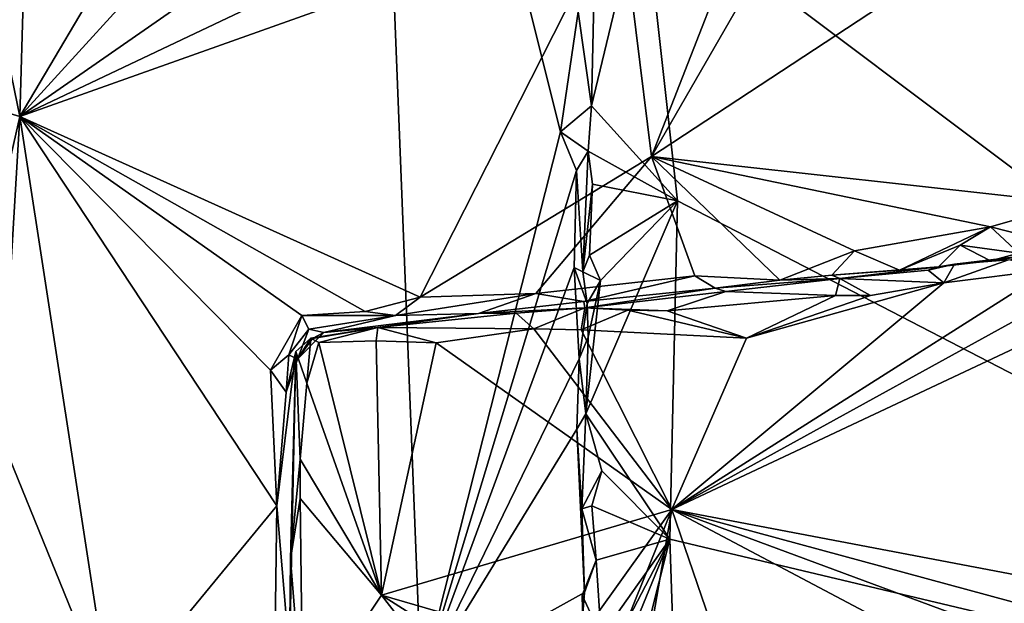
# Model space of a CAD drawing. Units: metres. Extents: x 25.2 to 30.3, y -9.3 to 14.7.
# Drawn here: x 27 to 27.9, y 11.7 to 12.2 of the extents above; entities that cross this region are included whole.
import ezdxf

# ---------------------------------------------------------------- set-up
doc = ezdxf.new("R2010")
doc.units = ezdxf.units.M

msp = doc.modelspace()

# ---------------------------------------------------------------- linework, layer by layer
at = {"layer": '1'}
for points in [[(26.39801, 11.60428, -2.69092), (27.32346, 12.82489, -1.82179), (27.37201, 11.5939, -1.76399)], [(26.39801, 11.60428, -2.69092), (26.4026, 12.65238, -2.69457), (27.32346, 12.82489, -1.82179)], [(27.37201, 11.5939, -1.76399), (27.32346, 12.82489, -1.82179), (27.50247, 12.10977, -1.64319)], [(27.50247, 12.10977, -1.64319), (27.32346, 12.82489, -1.82179), (27.51899, 12.22233, -1.62636)], [(27.57962, 12.33524, -1.5892), (27.87799, 12.80172, -1.58711), (28.74915, 11.45669, -1.59127)], [(28.74915, 11.45669, -1.59127), (27.87799, 12.80172, -1.58711), (29.15011, 12.65485, -1.58784)], [(27.7335, 12.33995, -0.87092), (27.58761, 12.08667, -0.86478), (28.02378, 12.3738, -0.87271)], [(28.02378, 12.3738, -0.87271), (27.58761, 12.08667, -0.86478), (27.98186, 12.04326, -0.8677)], [(27.55815, 12.32419, -0.86536), (27.58761, 12.08667, -0.86478), (27.68993, 12.3498, -0.87281)], [(27.68993, 12.3498, -0.87281), (27.58761, 12.08667, -0.86478), (27.7335, 12.33995, -0.87092)], [(27.53124, 12.1343, -1.58854), (27.53392, 12.24664, -1.58893), (27.57962, 12.33524, -1.5892)], [(27.53124, 12.1343, -1.58854), (27.57962, 12.33524, -1.5892), (27.61177, 12.04525, -1.58682)], [(27.61177, 12.04525, -1.58682), (27.57962, 12.33524, -1.5892), (28.74915, 11.45669, -1.59127)], [(26.99676, 12.12423, -0.86353), (27.37117, 11.95512, -0.8621), (27.55815, 12.32419, -0.86536)], [(27.3604, 12.29713, -0.86331), (26.99676, 12.12423, -0.86353), (27.55815, 12.32419, -0.86536)], [(27.55815, 12.32419, -0.86536), (27.37117, 11.95512, -0.8621), (27.58761, 12.08667, -0.86478)], [(27.22541, 12.28335, -0.8629), (26.99676, 12.12423, -0.86353), (27.3604, 12.29713, -0.86331)], [(27.08509, 12.2735, -0.86397), (26.99676, 12.12423, -0.86353), (27.14308, 12.28478, -0.86628)], [(27.14308, 12.28478, -0.86628), (26.99676, 12.12423, -0.86353), (27.22541, 12.28335, -0.8629)], [(27.00039, 12.24294, -0.86893), (26.99676, 12.12423, -0.86353), (27.08509, 12.2735, -0.86397)], [(26.98193, 12.26123, -0.90703), (26.97891, 12.21246, -0.88232), (27.00039, 12.24294, -0.86893)], [(27.53124, 12.1343, -1.58854), (27.51899, 12.22233, -1.62636), (27.53392, 12.24664, -1.58893)], [(27.00039, 12.24294, -0.86893), (26.97891, 12.21246, -0.88232), (26.99676, 12.12423, -0.86353)], [(27.50247, 12.10977, -1.64319), (27.51899, 12.22233, -1.62636), (27.53124, 12.1343, -1.58854)], [(26.97891, 12.21246, -0.88232), (26.97906, 12.12965, -0.87767), (26.99676, 12.12423, -0.86353)], [(26.97906, 12.12965, -0.87767), (26.97333, 12.02211, -0.88447), (26.99676, 12.12423, -0.86353)], [(27.52824, 12.09169, -1.58804), (27.50247, 12.10977, -1.64319), (27.53124, 12.1343, -1.58854)], [(27.52824, 12.09169, -1.58804), (27.53124, 12.1343, -1.58854), (27.61177, 12.04525, -1.58682)], [(26.97333, 12.02211, -0.88447), (26.97901, 11.82452, -0.87122), (26.99676, 12.12423, -0.86353)], [(26.99676, 12.12423, -0.86353), (26.97901, 11.82452, -0.87122), (27.0819, 11.57125, -0.86032)], [(27.0819, 11.57125, -0.86032), (27.2373, 11.76012, -0.85865), (26.99676, 12.12423, -0.86353)], [(26.99676, 12.12423, -0.86353), (27.2373, 11.76012, -0.85865), (27.23125, 11.88703, -0.85989)], [(26.99676, 12.12423, -0.86353), (27.23125, 11.88703, -0.85989), (27.26046, 11.93801, -0.86126)], [(26.99676, 12.12423, -0.86353), (27.26046, 11.93801, -0.86126), (27.31983, 11.94193, -0.86068)], [(26.99676, 12.12423, -0.86353), (27.31983, 11.94193, -0.86068), (27.37117, 11.95512, -0.8621)], [(27.37201, 11.5939, -1.76399), (27.50247, 12.10977, -1.64319), (27.51741, 12.07364, -1.6268)], [(27.51741, 12.07364, -1.6268), (27.50247, 12.10977, -1.64319), (27.52824, 12.09169, -1.58804)], [(27.51741, 12.07364, -1.6268), (27.52824, 12.09169, -1.58804), (27.52333, 11.97883, -1.59662)], [(27.52333, 11.97883, -1.59662), (27.52824, 12.09169, -1.58804), (27.53226, 12.06101, -1.58507)], [(27.53226, 12.06101, -1.58507), (27.52824, 12.09169, -1.58804), (27.61177, 12.04525, -1.58682)], [(27.37117, 11.95512, -0.8621), (27.47926, 11.95861, -0.86231), (27.58761, 12.08667, -0.86478)], [(27.58761, 12.08667, -0.86478), (27.47926, 11.95861, -0.86231), (27.62797, 11.97511, -0.86244)], [(27.58761, 12.08667, -0.86478), (27.62797, 11.97511, -0.86244), (27.70752, 11.97099, -0.85598)], [(27.58761, 12.08667, -0.86478), (27.70752, 11.97099, -0.85598), (27.77725, 11.99871, -0.8645)], [(27.77725, 11.99871, -0.8645), (27.90442, 12.02092, -0.86662), (27.58761, 12.08667, -0.86478)], [(27.90442, 12.02092, -0.86662), (27.98186, 12.04326, -0.8677), (27.58761, 12.08667, -0.86478)], [(27.37201, 11.5939, -1.76399), (27.51741, 12.07364, -1.6268), (27.5153, 11.98301, -1.62774)], [(27.5153, 11.98301, -1.62774), (27.51741, 12.07364, -1.6268), (27.52333, 11.97883, -1.59662)], [(27.5296, 11.99451, -1.58475), (27.52333, 11.97883, -1.59662), (27.53226, 12.06101, -1.58507)], [(27.5296, 11.99451, -1.58475), (27.53226, 12.06101, -1.58507), (27.61177, 12.04525, -1.58682)], [(27.52595, 11.84607, -1.585), (27.53992, 11.97095, -1.58406), (27.61177, 12.04525, -1.58682)], [(27.52595, 11.84607, -1.585), (27.61177, 12.04525, -1.58682), (27.60468, 11.7287, -1.58518)], [(27.53992, 11.97095, -1.58406), (27.5296, 11.99451, -1.58475), (27.61177, 12.04525, -1.58682)], [(27.61177, 12.04525, -1.58682), (28.74915, 11.45669, -1.59127), (27.60468, 11.7287, -1.58518)], [(27.90442, 12.02092, -0.86662), (27.95475, 12.00832, -0.8638), (27.98186, 12.04326, -0.8677)], [(27.77725, 11.99871, -0.8645), (27.8193, 11.98054, -0.85363), (27.90442, 12.02092, -0.86662)], [(27.90442, 12.02092, -0.86662), (27.8193, 11.98054, -0.85363), (27.87628, 12.0039, -0.86032)], [(27.90442, 12.02092, -0.86662), (27.87628, 12.0039, -0.86032), (27.93085, 11.99652, -0.85694)], [(27.90442, 12.02092, -0.86662), (27.93085, 11.99652, -0.85694), (27.95475, 12.00832, -0.8638)], [(27.94671, 11.9951, -0.83805), (27.87085, 11.98618, -0.73273), (28.04091, 12.00642, -0.75843)], [(27.87085, 11.98618, -0.73273), (27.92147, 11.99002, -0.72512), (28.04091, 12.00642, -0.75843)], [(27.77725, 11.99871, -0.8645), (27.70752, 11.97099, -0.85598), (27.75606, 11.97569, -0.84317)], [(27.77725, 11.99871, -0.8645), (27.75606, 11.97569, -0.84317), (27.8193, 11.98054, -0.85363)], [(27.87628, 12.0039, -0.86032), (27.8193, 11.98054, -0.85363), (27.856, 11.98365, -0.83491)], [(27.87628, 12.0039, -0.86032), (27.856, 11.98365, -0.83491), (27.90439, 11.9893, -0.84339)], [(27.93085, 11.99652, -0.85694), (27.87628, 12.0039, -0.86032), (27.90439, 11.9893, -0.84339)], [(27.52333, 11.97883, -1.59662), (27.5296, 11.99451, -1.58475), (27.53992, 11.97095, -1.58406)], [(27.96031, 11.98107, -0.71266), (27.60648, 11.75641, -0.70279), (28.02885, 11.98929, -0.7121)], [(28.02885, 11.98929, -0.7121), (27.60648, 11.75641, -0.70279), (28.08559, 11.98196, -0.70784)], [(27.90439, 11.9893, -0.84339), (27.856, 11.98365, -0.83491), (27.87085, 11.98618, -0.73273)], [(27.87085, 11.98618, -0.73273), (27.86093, 11.96858, -0.71069), (27.92147, 11.99002, -0.72512)], [(27.92147, 11.99002, -0.72512), (27.86093, 11.96858, -0.71069), (27.96031, 11.98107, -0.71266)], [(27.90439, 11.9893, -0.84339), (27.87085, 11.98618, -0.73273), (27.94671, 11.9951, -0.83805)], [(27.93085, 11.99652, -0.85694), (27.90439, 11.9893, -0.84339), (27.94671, 11.9951, -0.83805)], [(27.51997, 11.89763, -1.62186), (27.37201, 11.5939, -1.76399), (27.5153, 11.98301, -1.62774)], [(27.51997, 11.89763, -1.62186), (27.5153, 11.98301, -1.62774), (27.52749, 11.94924, -1.58901)], [(27.5153, 11.98301, -1.62774), (27.52333, 11.97883, -1.59662), (27.52749, 11.94924, -1.58901)], [(27.52749, 11.94924, -1.58901), (27.52333, 11.97883, -1.59662), (27.53992, 11.97095, -1.58406)], [(27.60648, 11.75641, -0.70279), (28.04746, 11.67249, -0.70046), (28.08559, 11.98196, -0.70784)], [(27.86093, 11.96858, -0.71069), (27.60648, 11.75641, -0.70279), (27.96031, 11.98107, -0.71266)], [(27.75606, 11.97569, -0.84317), (27.76358, 11.97263, -0.73201), (27.856, 11.98365, -0.83491)], [(27.75606, 11.97569, -0.84317), (27.856, 11.98365, -0.83491), (27.8193, 11.98054, -0.85363)], [(27.856, 11.98365, -0.83491), (27.76358, 11.97263, -0.73201), (27.84618, 11.98055, -0.72466)], [(27.76358, 11.97263, -0.73201), (27.86093, 11.96858, -0.71069), (27.84618, 11.98055, -0.72466)], [(27.856, 11.98365, -0.83491), (27.84618, 11.98055, -0.72466), (27.87085, 11.98618, -0.73273)], [(27.87085, 11.98618, -0.73273), (27.84618, 11.98055, -0.72466), (27.86093, 11.96858, -0.71069)], [(27.62797, 11.97511, -0.86244), (27.47926, 11.95861, -0.86231), (27.52431, 11.9512, -0.84644)], [(27.64707, 11.96351, -0.84596), (27.62797, 11.97511, -0.86244), (27.52431, 11.9512, -0.84644)], [(27.52819, 11.91792, -1.58519), (27.53992, 11.97095, -1.58406), (27.52595, 11.84607, -1.585)], [(27.52819, 11.91792, -1.58519), (27.52749, 11.94924, -1.58901), (27.53992, 11.97095, -1.58406)], [(27.62797, 11.97511, -0.86244), (27.64707, 11.96351, -0.84596), (27.70752, 11.97099, -0.85598)], [(27.64707, 11.96351, -0.84596), (27.65697, 11.96047, -0.73683), (27.76358, 11.97263, -0.73201)], [(27.70752, 11.97099, -0.85598), (27.64707, 11.96351, -0.84596), (27.76358, 11.97263, -0.73201)], [(27.65697, 11.96047, -0.73683), (27.75956, 11.95677, -0.71323), (27.76358, 11.97263, -0.73201)], [(27.75606, 11.97569, -0.84317), (27.70752, 11.97099, -0.85598), (27.76358, 11.97263, -0.73201)], [(27.75956, 11.95677, -0.71323), (27.79243, 11.95668, -0.71006), (27.76358, 11.97263, -0.73201)], [(27.76358, 11.97263, -0.73201), (27.79243, 11.95668, -0.71006), (27.86093, 11.96858, -0.71069)], [(27.52431, 11.9512, -0.84644), (27.5252, 11.94529, -0.72672), (27.64707, 11.96351, -0.84596)], [(27.64707, 11.96351, -0.84596), (27.5252, 11.94529, -0.72672), (27.65697, 11.96047, -0.73683)], [(27.5252, 11.94529, -0.72672), (27.60218, 11.94254, -0.71452), (27.65697, 11.96047, -0.73683)], [(27.60218, 11.94254, -0.71452), (27.75956, 11.95677, -0.71323), (27.65697, 11.96047, -0.73683)], [(27.67639, 11.91696, -0.70621), (27.60648, 11.75641, -0.70279), (27.86093, 11.96858, -0.71069)], [(27.79243, 11.95668, -0.71006), (27.67639, 11.91696, -0.70621), (27.86093, 11.96858, -0.71069)], [(27.37117, 11.95512, -0.8621), (27.31983, 11.94193, -0.86068), (27.34812, 11.93797, -0.85548)], [(27.37117, 11.95512, -0.8621), (27.34812, 11.93797, -0.85548), (27.47926, 11.95861, -0.86231)], [(27.47926, 11.95861, -0.86231), (27.34812, 11.93797, -0.85548), (27.4258, 11.94004, -0.84577)], [(27.52431, 11.9512, -0.84644), (27.47926, 11.95861, -0.86231), (27.4258, 11.94004, -0.84577)], [(27.52431, 11.9512, -0.84644), (27.4258, 11.94004, -0.84577), (27.5252, 11.94529, -0.72672)], [(27.60218, 11.94254, -0.71452), (27.67639, 11.91696, -0.70621), (27.75956, 11.95677, -0.71323)], [(27.75956, 11.95677, -0.71323), (27.67639, 11.91696, -0.70621), (27.79243, 11.95668, -0.71006)], [(27.31983, 11.94193, -0.86068), (27.26046, 11.93801, -0.86126), (27.34812, 11.93797, -0.85548)], [(27.4258, 11.94004, -0.84577), (27.46108, 11.94018, -0.73415), (27.5252, 11.94529, -0.72672)], [(27.46108, 11.94018, -0.73415), (27.4775, 11.92565, -0.70758), (27.5252, 11.94529, -0.72672)], [(27.5252, 11.94529, -0.72672), (27.4775, 11.92565, -0.70758), (27.52185, 11.92451, -0.70934)], [(27.51997, 11.89763, -1.62186), (27.52749, 11.94924, -1.58901), (27.52819, 11.91792, -1.58519)], [(27.5252, 11.94529, -0.72672), (27.52185, 11.92451, -0.70934), (27.56536, 11.94299, -0.71387)], [(27.56536, 11.94299, -0.71387), (27.52185, 11.92451, -0.70934), (27.67639, 11.91696, -0.70621)], [(27.5252, 11.94529, -0.72672), (27.56536, 11.94299, -0.71387), (27.60218, 11.94254, -0.71452)], [(27.56536, 11.94299, -0.71387), (27.67639, 11.91696, -0.70621), (27.60218, 11.94254, -0.71452)], [(27.26046, 11.93801, -0.86126), (27.23125, 11.88703, -0.85989), (27.24844, 11.90129, -0.85409)], [(27.26046, 11.93801, -0.86126), (27.24844, 11.90129, -0.85409), (27.26692, 11.92532, -0.85258)], [(27.26046, 11.93801, -0.86126), (27.26692, 11.92532, -0.85258), (27.34812, 11.93797, -0.85548)], [(27.26692, 11.92532, -0.85258), (27.28124, 11.92222, -0.82769), (27.34812, 11.93797, -0.85548)], [(27.4258, 11.94004, -0.84577), (27.34812, 11.93797, -0.85548), (27.28124, 11.92222, -0.82769)], [(27.28124, 11.92222, -0.82769), (27.33155, 11.92668, -0.72424), (27.4258, 11.94004, -0.84577)], [(27.33155, 11.92668, -0.72424), (27.4775, 11.92565, -0.70758), (27.46108, 11.94018, -0.73415)], [(27.4258, 11.94004, -0.84577), (27.33155, 11.92668, -0.72424), (27.46108, 11.94018, -0.73415)], [(27.24844, 11.90129, -0.85409), (27.25651, 11.89727, -0.83204), (27.26692, 11.92532, -0.85258)], [(27.26692, 11.92532, -0.85258), (27.25651, 11.89727, -0.83204), (27.28124, 11.92222, -0.82769)], [(27.27053, 11.91645, -0.81056), (27.26901, 11.91671, -0.7247), (27.33155, 11.92668, -0.72424)], [(27.26901, 11.91671, -0.7247), (27.27645, 11.91291, -0.71429), (27.33155, 11.92668, -0.72424)], [(27.28124, 11.92222, -0.82769), (27.27053, 11.91645, -0.81056), (27.33155, 11.92668, -0.72424)], [(27.33155, 11.92668, -0.72424), (27.27645, 11.91291, -0.71429), (27.33009, 11.91433, -0.70873)], [(27.33155, 11.92668, -0.72424), (27.33009, 11.91433, -0.70873), (27.38628, 11.9126, -0.70426)], [(27.33155, 11.92668, -0.72424), (27.38628, 11.9126, -0.70426), (27.4775, 11.92565, -0.70758)], [(27.4775, 11.92565, -0.70758), (27.38628, 11.9126, -0.70426), (27.60648, 11.75641, -0.70279)], [(27.52185, 11.92451, -0.70934), (27.4775, 11.92565, -0.70758), (27.60648, 11.75641, -0.70279)], [(27.52185, 11.92451, -0.70934), (27.60648, 11.75641, -0.70279), (27.67639, 11.91696, -0.70621)], [(27.25482, 11.9045, -0.798), (27.26901, 11.91671, -0.7247), (27.25651, 11.89727, -0.83204)], [(27.26901, 11.91671, -0.7247), (27.25482, 11.9045, -0.798), (27.26506, 11.87462, -0.71098)], [(27.25651, 11.89727, -0.83204), (27.27053, 11.91645, -0.81056), (27.28124, 11.92222, -0.82769)], [(27.27053, 11.91645, -0.81056), (27.25651, 11.89727, -0.83204), (27.26901, 11.91671, -0.7247)], [(27.26901, 11.91671, -0.7247), (27.26506, 11.87462, -0.71098), (27.27645, 11.91291, -0.71429)], [(27.27645, 11.91291, -0.71429), (27.33504, 11.67635, -0.69829), (27.33009, 11.91433, -0.70873)], [(27.33009, 11.91433, -0.70873), (27.33504, 11.67635, -0.69829), (27.38628, 11.9126, -0.70426)], [(27.52819, 11.91792, -1.58519), (27.52595, 11.84607, -1.585), (27.51997, 11.89763, -1.62186)], [(27.27645, 11.91291, -0.71429), (27.26506, 11.87462, -0.71098), (27.33504, 11.67635, -0.69829)], [(27.33504, 11.67635, -0.69829), (27.60648, 11.75641, -0.70279), (27.38628, 11.9126, -0.70426)], [(27.24844, 11.90129, -0.85409), (27.23125, 11.88703, -0.85989), (27.24573, 11.86639, -0.85035)], [(27.24573, 11.86639, -0.85035), (27.2373, 11.76012, -0.85865), (27.25482, 11.9045, -0.798)], [(27.25482, 11.9045, -0.798), (27.2373, 11.76012, -0.85865), (27.24901, 11.61984, -0.8303)], [(27.24573, 11.86639, -0.85035), (27.25482, 11.9045, -0.798), (27.25651, 11.89727, -0.83204)], [(27.24844, 11.90129, -0.85409), (27.24573, 11.86639, -0.85035), (27.25651, 11.89727, -0.83204)], [(27.24901, 11.61984, -0.8303), (27.24982, 11.70996, -0.72606), (27.25482, 11.9045, -0.798)], [(27.25482, 11.9045, -0.798), (27.24982, 11.70996, -0.72606), (27.25902, 11.80358, -0.71373)], [(27.25482, 11.9045, -0.798), (27.25902, 11.80358, -0.71373), (27.26506, 11.87462, -0.71098)], [(27.51771, 11.83182, -1.62277), (27.37201, 11.5939, -1.76399), (27.51997, 11.89763, -1.62186)], [(27.51997, 11.89763, -1.62186), (27.52595, 11.84607, -1.585), (27.51771, 11.83182, -1.62277)], [(27.23125, 11.88703, -0.85989), (27.2373, 11.76012, -0.85865), (27.24573, 11.86639, -0.85035)], [(27.26506, 11.87462, -0.71098), (27.25902, 11.80358, -0.71373), (27.33504, 11.67635, -0.69829)], [(27.51771, 11.83182, -1.62277), (27.52595, 11.84607, -1.585), (27.5224, 11.75702, -1.59934)], [(27.5224, 11.75702, -1.59934), (27.52595, 11.84607, -1.585), (27.54091, 11.79275, -1.5817)], [(27.54091, 11.79275, -1.5817), (27.52595, 11.84607, -1.585), (27.60468, 11.7287, -1.58518)], [(27.37201, 11.5939, -1.76399), (27.51771, 11.83182, -1.62277), (27.52483, 11.67891, -1.6001)], [(27.52483, 11.67891, -1.6001), (27.51771, 11.83182, -1.62277), (27.5224, 11.75702, -1.59934)], [(26.97901, 11.82452, -0.87122), (26.99543, 11.53782, -0.86334), (27.0819, 11.57125, -0.86032)], [(27.24982, 11.70996, -0.72606), (27.25908, 11.7668, -0.71006), (27.25902, 11.80358, -0.71373)], [(27.25902, 11.80358, -0.71373), (27.25908, 11.7668, -0.71006), (27.33504, 11.67635, -0.69829)], [(27.53159, 11.7601, -1.58253), (27.5224, 11.75702, -1.59934), (27.54091, 11.79275, -1.5817)], [(27.53159, 11.7601, -1.58253), (27.54091, 11.79275, -1.5817), (27.60468, 11.7287, -1.58518)], [(27.25908, 11.7668, -0.71006), (27.24982, 11.70996, -0.72606), (27.26133, 11.566, -0.7066)], [(27.25908, 11.7668, -0.71006), (27.26133, 11.566, -0.7066), (27.33504, 11.67635, -0.69829)], [(27.0819, 11.57125, -0.86032), (27.23455, 11.57634, -0.86012), (27.2373, 11.76012, -0.85865)], [(27.2373, 11.76012, -0.85865), (27.23455, 11.57634, -0.86012), (27.24901, 11.61984, -0.8303)], [(27.53583, 11.70924, -1.58145), (27.5224, 11.75702, -1.59934), (27.53159, 11.7601, -1.58253)], [(27.53583, 11.70924, -1.58145), (27.53159, 11.7601, -1.58253), (27.60468, 11.7287, -1.58518)], [(27.33504, 11.67635, -0.69829), (27.51234, 11.62507, -0.70765), (27.60648, 11.75641, -0.70279)], [(27.51234, 11.62507, -0.70765), (27.55115, 11.61908, -0.70738), (27.60648, 11.75641, -0.70279)], [(27.52483, 11.67891, -1.6001), (27.5224, 11.75702, -1.59934), (27.53583, 11.70924, -1.58145)], [(27.60648, 11.75641, -0.70279), (27.55115, 11.61908, -0.70738), (27.58323, 11.62095, -0.70126)], [(27.60648, 11.75641, -0.70279), (27.58323, 11.62095, -0.70126), (27.65021, 11.62904, -0.70763)], [(27.60648, 11.75641, -0.70279), (27.65021, 11.62904, -0.70763), (27.80271, 11.65277, -0.70435)], [(27.60648, 11.75641, -0.70279), (27.80271, 11.65277, -0.70435), (27.89317, 11.65025, -0.70614)], [(27.89317, 11.65025, -0.70614), (27.9432, 11.66502, -0.70229), (27.60648, 11.75641, -0.70279)], [(27.60648, 11.75641, -0.70279), (27.9432, 11.66502, -0.70229), (28.04746, 11.67249, -0.70046)], [(27.53291, 11.55356, -1.58025), (27.52516, 11.57618, -1.58555), (27.60468, 11.7287, -1.58518)], [(27.52516, 11.57618, -1.58555), (27.5404, 11.63799, -1.5807), (27.60468, 11.7287, -1.58518)], [(27.53197, 11.44016, -1.58192), (27.53291, 11.55356, -1.58025), (27.60468, 11.7287, -1.58518)], [(27.62406, 11.15511, -1.58363), (27.53197, 11.44016, -1.58192), (27.60468, 11.7287, -1.58518)], [(27.5404, 11.63799, -1.5807), (27.53583, 11.70924, -1.58145), (27.60468, 11.7287, -1.58518)], [(27.60468, 11.7287, -1.58518), (28.74915, 11.45669, -1.59127), (27.62406, 11.15511, -1.58363)], [(27.24928, 11.36522, -0.71883), (27.24982, 11.70996, -0.72606), (27.24901, 11.61984, -0.8303)], [(27.24982, 11.70996, -0.72606), (27.24928, 11.36522, -0.71883), (27.26133, 11.566, -0.7066)], [(27.5227, 11.6764, -1.59269), (27.52483, 11.67891, -1.6001), (27.53583, 11.70924, -1.58145)], [(27.5227, 11.6764, -1.59269), (27.53583, 11.70924, -1.58145), (27.5404, 11.63799, -1.5807)], [(27.33504, 11.67635, -0.69829), (27.26133, 11.566, -0.7066), (27.46831, 11.50383, -0.70531)], [(27.46831, 11.50383, -0.70531), (27.47499, 11.58764, -0.70146), (27.33504, 11.67635, -0.69829)], [(27.33504, 11.67635, -0.69829), (27.47499, 11.58764, -0.70146), (27.51234, 11.62507, -0.70765)], [(27.37201, 11.5939, -1.76399), (27.52483, 11.67891, -1.6001), (27.52336, 11.65915, -1.61039)], [(27.52483, 11.67891, -1.6001), (27.5227, 11.6764, -1.59269), (27.52336, 11.65915, -1.61039)], [(27.5227, 11.6764, -1.59269), (27.52516, 11.57618, -1.58555), (27.52336, 11.65915, -1.61039)], [(27.52516, 11.57618, -1.58555), (27.5227, 11.6764, -1.59269), (27.5404, 11.63799, -1.5807)]]:
    msp.add_3dface(points, dxfattribs=at)

doc.saveas('drawing.dxf')
